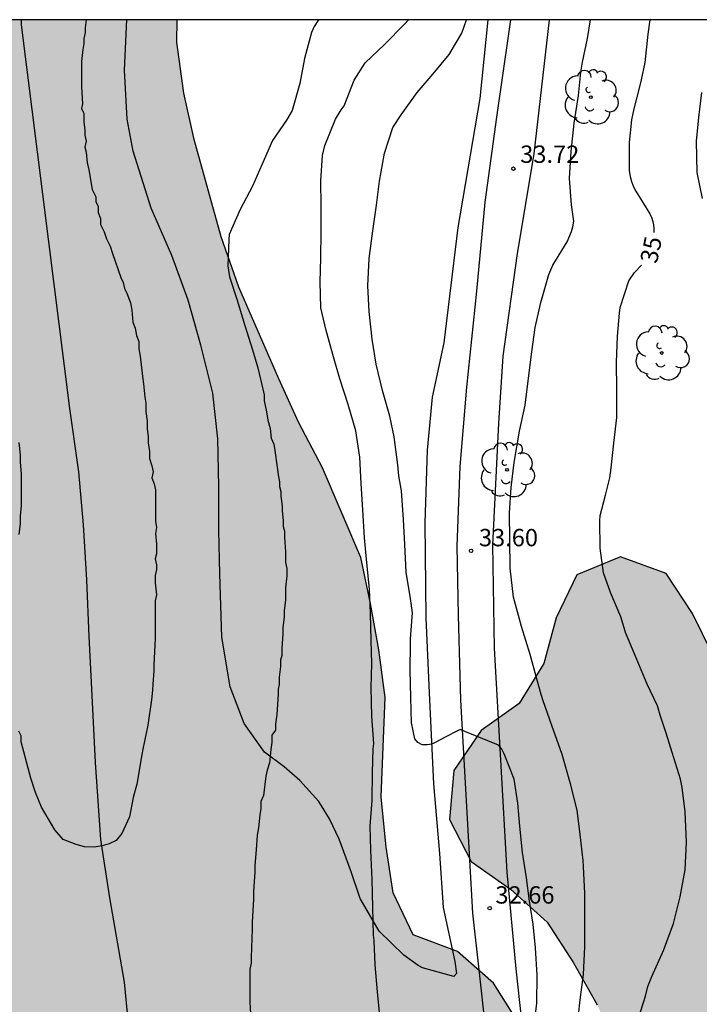
# Model space of a CAD drawing. Units: metres. Extents: x 586944 to 587294, y 4795040 to 4795291.
# Drawn here: x 587136 to 587165, y 4795248 to 4795290 of the extents above; entities that cross this region are included whole.
import ezdxf

# ---------------------------------------------------------------- set-up
doc = ezdxf.new("R2010")
doc.units = ezdxf.units.M
for name, color, linetype in [('010106', 9, 'Continuous'), ('020104', 34, 'Continuous'), ('020204', 9, 'Continuous'), ('020307', 24, 'Continuous'), ('020308', 9, 'Continuous'), ('050103', 4, 'Continuous'), ('060110', 9, 'Continuous'), ('070104', 3, 'Continuous'), ('100106', 63, 'Continuous'), ('100202', 3, 'Continuous'), ('990504', 63, 'Continuous')]:
    doc.layers.add(name, color=color, linetype=linetype)
doc.layers.add('020105', color=24, linetype='Continuous', lineweight=30)
doc.styles.add('ARIAL', font='ARIAL.TTF', dxfattribs={"height": 1})
doc.styles.add('ARIALI', font='ARIALI.TTF', dxfattribs={"height": 1})

# ---------------------------------------------------------------- blocks, each defined once
blk = doc.blocks.new('COTAPU')
blk.add_circle((0, 0), 0.075)
blk = doc.blocks.new('ARBOL')
blk.add_circle((0, 0), 0.0587)
for centre, radius, start, end in [((-0.564, 0.381), 0.532, 92.28, 254.58), ((-0.28, 0.855), 0.3, 359.2878, 173.6078), ((0.097, 0.97), 0.21, 23.1565, 160.4665), ((0.438, 0.881), 0.24, 301.578, 139.328), ((-0.091, 0.321), 0.12, 119.14, 310.56), ((0.656, 0.288), 0.443, 319.8556, 114.7656), ((0.819, -0.249), 0.383, 235.5275, 62.0275), ((-0.556, -0.339), 0.555, 142.64, 266.54), ((-0.039, -0.384), 0.21, 189.64, 323.88), ((0.299, -0.624), 0.532, 224.67, 0.24), ((-0.301, -0.676), 0.45, 213.78, 295.32)]:
    blk.add_arc(centre, radius, start, end)

msp = doc.modelspace()

# ---------------------------------------------------------------- hatches: boundary and pattern name
at = {"layer": '990504'}
msp.add_hatch(color=256, dxfattribs=at).paths.add_polyline_path([(587294.036, 4795231.16), (587294.037, 4795260.336), (587293.592, 4795260.613), (587292.34, 4795261.591), (587290.586, 4795262.486), (587288.888, 4795263.269), (587286.855, 4795264.276), (587284.823, 4795265.367), (587283.293, 4795266.568), (587279.618, 4795268.414), (587277.809, 4795269.476), (587275.721, 4795270.316), (587271.516, 4795271.745), (587269.678, 4795272.668), (587267.673, 4795273.256), (587265.78, 4795273.957), (587264.165, 4795275.102), (587262.328, 4795276.164), (587260.378, 4795276.614), (587258.988, 4795278.093), (587257.263, 4795279.35), (587255.313, 4795279.744), (587253.139, 4795279.72), (587249.351, 4795280.034), (587247.484, 4795280.372), (587245.311, 4795280.543), (587243.388, 4795280.491), (587241.16, 4795280.885), (587239.49, 4795281.919), (587238.211, 4795283.566), (587239.194, 4795287.604), (587238.082, 4795289.278), (587236.773, 4795290.089), (587204.128, 4795290.09), (587203.948, 4795289.621), (587205.283, 4795288.086), (587207.009, 4795287.191), (587208.986, 4795286.63), (587210.377, 4795285.234), (587211.433, 4795283.477), (587212.795, 4795282.081), (587214.884, 4795281.576), (587217.03, 4795281.572), (587218.953, 4795282.237), (587220.738, 4795283.181), (587222.746, 4795284.125), (587224.893, 4795284.455), (587227.066, 4795284.507), (587229.127, 4795283.973), (587229.152, 4795281.967), (587227.338, 4795280.828), (587225.47, 4795279.996), (587223.379, 4795279.414), (587221.121, 4795279.418), (587219.003, 4795279.171), (587217.22, 4795279.091), (587215.215, 4795279.429), (587211.455, 4795280.718), (587209.785, 4795281.557), (587207.836, 4795282.341), (587206.083, 4795283.626), (587204.188, 4795283.741), (587203.905, 4795281.68), (587204.431, 4795279.589), (587205.04, 4795277.553), (587204.702, 4795275.492), (587205.228, 4795273.345), (587206.255, 4795271.616), (587207.395, 4795269.83), (587208.282, 4795267.906), (587208.445, 4795265.787), (587207.633, 4795263.839), (587207.017, 4795261.946), (587206.177, 4795260.08), (587205.394, 4795258.131), (587205.418, 4795256.069), (587206.25, 4795254.145), (587207.166, 4795252.387), (587207.832, 4795250.491), (587207.076, 4795248.598), (587205.763, 4795246.817), (587204.924, 4795245.564), (587203.111, 4795244.592), (587199.264, 4795243.541), (587197.203, 4795243.934), (587195.588, 4795245.08), (587194.393, 4795246.671), (587192.226, 4795249.712), (587191.141, 4795250.494), (587189.667, 4795251.974), (587189.113, 4795253.647), (587188.196, 4795255.348), (587186.161, 4795254.99), (587184.543, 4795253.934), (587183.008, 4795252.376), (587181.139, 4795251.767), (587179.413, 4795252.634), (587178.162, 4795254.197), (587177.19, 4795256.121), (587175.772, 4795257.768), (587174.298, 4795259.22), (587173.047, 4795260.643), (587170.985, 4795260.703), (587169.117, 4795260.511), (587167.14, 4795261.156), (587165.806, 4795262.663), (587164.946, 4795264.42), (587163.806, 4795266.15), (587161.829, 4795266.878), (587159.933, 4795266.101), (587159.038, 4795264.237), (587158.505, 4795262.259), (587157.443, 4795260.534), (587155.796, 4795259.366), (587154.623, 4795257.641), (587154.424, 4795255.523), (587155.368, 4795253.71), (587157.066, 4795252.509), (587158.651, 4795251.085), (587159.789, 4795249.327), (587160.817, 4795247.514), (587161.65, 4795245.673), (587160.393, 4795244.031), (587158.555, 4795244.927), (587156.333, 4795248.442), (587154.776, 4795249.81), (587152.854, 4795250.538), (587151.994, 4795252.351), (587151.691, 4795254.33), (587151.472, 4795256.504), (587151.647, 4795260.795), (587151.372, 4795262.858), (587151.014, 4795264.865), (587150.599, 4795266.844), (587148.934, 4795270.72), (587147.907, 4795272.701), (587147.047, 4795274.569), (587145.326, 4795278.529), (587144.551, 4795280.704), (587143.389, 4795284.913), (587142.946, 4795286.921), (587142.644, 4795289.123), (587142.66, 4795290.091), (587070.678, 4795290.093), (587070.656, 4795289.279), (587071.144, 4795287.262), (587071.158, 4795287.057), (587071.146, 4795286.772), (587070.65, 4795284.747), (587070.649, 4795284.298), (587070.762, 4795283.658), (587070.776, 4795282.534), (587070.738, 4795282.09), (587070.293, 4795280.266), (587070.362, 4795279.523), (587070.5, 4795279.114), (587070.789, 4795278.784), (587070.976, 4795278.685), (587072.931, 4795278.529), (587073.589, 4795278.576), (587074.273, 4795278.734), (587075.471, 4795278.907), (587076.709, 4795279.19), (587077.367, 4795279.193), (587077.604, 4795279.172), (587077.807, 4795279.101), (587077.964, 4795278.975), (587078.166, 4795278.392), (587078.146, 4795276.238), (587078.353, 4795275.078), (587078.814, 4795273.865), (587078.808, 4795273.425), (587078.726, 4795273.239), (587078.571, 4795273.111), (587078.361, 4795273.034), (587078.158, 4795273.014), (587077.188, 4795273.428), (587076.865, 4795273.691), (587076.285, 4795274.073), (587075.354, 4795274.603), (587073.703, 4795275.349), (587073.309, 4795275.58), (587072.849, 4795275.637), (587072.441, 4795275.609), (587072.02, 4795275.409), (587071.833, 4795275.282), (587071.532, 4795274.99), (587071.336, 4795274.863), (587071.137, 4795274.795), (587070.928, 4795274.834), (587070.081, 4795275.324), (587069.626, 4795275.507), (587069.405, 4795275.539), (587068.705, 4795275.456), (587068.31, 4795275.197), (587068.187, 4795275.013), (587068.12, 4795274.81), (587067.901, 4795274.416), (587067.809, 4795274.018), (587067.72, 4795273.831), (587067.872, 4795272.34), (587067.819, 4795272.154), (587067.844, 4795271.762), (587067.677, 4795271.416), (587067.64, 4795271.224), (587067.494, 4795271.111), (587067.334, 4795270.997), (587065.556, 4795270.494), (587063.531, 4795269.815), (587061.191, 4795268.601), (587060.958, 4795268.547), (587060.118, 4795268.614), (587059.658, 4795268.548), (587058.143, 4795267.932), (587057.031, 4795266.987), (587054.845, 4795264.029), (587054.202, 4795262.17), (587053.325, 4795259.324), (587053.535, 4795258.126), (587054.268, 4795256.682), (587054.793, 4795255.129), (587054.036, 4795250.272), (587053.318, 4795248.78), (587051.796, 4795246.756), (587051.206, 4795243.923), (587051.619, 4795242.387), (587051.727, 4795240.648), (587051.364, 4795239.552), (587050.541, 4795238.699), (587049.218, 4795238.794), (587047.005, 4795239.122), (587046.318, 4795239.066), (587045.614, 4795238.866), (587043.426, 4795238.524), (587041.723, 4795237.41), (587040.589, 4795235.924), (587040.063, 4795234.526), (587039.618, 4795231.915), (587039.271, 4795230.77), (587038.464, 4795229.997), (587036.797, 4795229.171), (587034.642, 4795229.035), (587032.55, 4795228.787), (587029.686, 4795228.022), (587027.595, 4795227.918), (587024.974, 4795228.92), (587023.613, 4795229.892), (587022.794, 4795230.827), (587021.935, 4795232.447), (587019.111, 4795233.787), (587017.41, 4795232.929), (587016.283, 4795231.969), (587014.291, 4795230.731), (587011.529, 4795230.523), (587010.067, 4795230.938), (587008.679, 4795230.938), (587007.525, 4795230.456), (587006.721, 4795229.859), (587005.608, 4795228.739), (587004.362, 4795227.221), (587003.128, 4795225.257), (587002.965, 4795223.488), (587003.184, 4795221.699), (587003.669, 4795220.817), (587005.669, 4795220.013), (587008.252, 4795219.904), (587011.02, 4795220.623), (587016.599, 4795223.161), (587018.581, 4795223.473), (587020.699, 4795223.163), (587022.204, 4795222.221), (587022.976, 4795221.367), (587023.281, 4795220.119), (587022.934, 4795219.054), (587021.722, 4795217.648), (587018.938, 4795216.929), (587016.575, 4795216.669), (587012.587, 4795215.278), (587010.211, 4795213.932), (587007.805, 4795212.747), (587005.042, 4795212.427), (587002.919, 4795212.291), (587000.434, 4795212.558), (586997.929, 4795212.554), (586996.275, 4795212.989), (586995.086, 4795213.592), (586992.915, 4795216.343), (586991.368, 4795217.684), (586990.11, 4795219.278), (586989.554, 4795220.895), (586989.416, 4795221.407), (586987.382, 4795224.987), (586985.486, 4795226.619), (586983.646, 4795227.565), (586982.014, 4795227.041), (586981.471, 4795225.627), (586982.137, 4795223.817), (586983.751, 4795222.651), (586984.23, 4795221.227), (586984.307, 4795219.551), (586984.053, 4795218.262), (586982.521, 4795216.747), (586978.775, 4795215.577), (586977.893, 4795215.188), (586977.342, 4795214.429), (586977.303, 4795213.759), (586977.576, 4795212.464), (586978.554, 4795211.528), (586980.179, 4795211.366), (586981.763, 4795211.763), (586983.848, 4795212.824), (586985.141, 4795212.858), (586986.234, 4795212.16), (586986.545, 4795211.438), (586986.167, 4795210.438), (586984.678, 4795208.54), (586984.231, 4795207.046), (586984.241, 4795203.792), (586985.313, 4795201.275), (586986.365, 4795199.716), (586988.227, 4795197.941), (586991.757, 4795196.944), (586995.14, 4795195.598), (586997.672, 4795193.815), (586999.136, 4795192.108), (587000.272, 4795190.915), (587002.622, 4795189.996), (587005.262, 4795190.668), (587006.751, 4795191.194), (587008.858, 4795191.393), (587010.297, 4795190.325), (587011.377, 4795188.478), (587011.897, 4795186.478), (587011.993, 4795185.074), (587011.856, 4795182.746), (587012.023, 4795180.623), (587012.648, 4795176.532), (587012.54, 4795174.093), (587012.902, 4795172.191), (587013.501, 4795170.11), (587013.998, 4795168.892), (587015.592, 4795165.956), (587016.929, 4795164.282), (587019.269, 4795161.017), (587020.002, 4795159.591), (587020.431, 4795158.038), (587020.624, 4795156.728), (587020.596, 4795155.612), (587020.297, 4795154.563), (587019.76, 4795153.596), (587018.773, 4795152.426), (587017.979, 4795151.271), (587017.744, 4795150.236), (587018.098, 4795149.1), (587019.12, 4795147.749), (587020.507, 4795146.218), (587022.282, 4795143.837), (587023.528, 4795142.563), (587024.542, 4795141.961), (587026.825, 4795142.079), (587029.388, 4795143.024), (587032.889, 4795145.138), (587034.819, 4795146.632), (587037.616, 4795149.902), (587042.406, 4795156.101), (587044.953, 4795159.901), (587045.598, 4795160.532), (587046.997, 4795161.521), (587048.134, 4795161.939), (587049.445, 4795162.163), (587050.227, 4795162.203), (587051.863, 4795162.998), (587054.311, 4795164.884), (587055.221, 4795164.897), (587057.338, 4795164.085), (587061.401, 4795161.82), (587063.377, 4795160.534), (587065.186, 4795159.11), (587066.687, 4795157.352), (587068.245, 4795156.067), (587070.307, 4795155.84), (587071.897, 4795156.979), (587073.043, 4795158.649), (587073.937, 4795160.068), (587075.111, 4795161.821), (587076.257, 4795163.436), (587078.042, 4795164.575), (587079.91, 4795165.129), (587081.943, 4795164.679), (587083.698, 4795163.979), (587085.535, 4795162.777), (587087.625, 4795162.746), (587089.771, 4795163.355), (587091.418, 4795164.606), (587092.424, 4795166.192), (587092.985, 4795168.281), (587093.295, 4795170.315), (587093.522, 4795172.516), (587093.526, 4795174.578), (587092.75, 4795176.612), (587091.052, 4795178.009), (587087.041, 4795178.658), (587085.173, 4795177.993), (587083.054, 4795177.356), (587081.047, 4795177.165), (587079.04, 4795176.555), (587077.088, 4795176.057), (587074.969, 4795175.587), (587072.963, 4795175.87), (587070.819, 4795176.348), (587068.869, 4795176.881), (587067.34, 4795178.165), (587065.531, 4795179.478), (587063.471, 4795180.485), (587059.6, 4795181.914), (587057.707, 4795182.809), (587056.148, 4795183.871), (587055.037, 4795185.712), (587054.679, 4795187.747), (587053.539, 4795189.477), (587051.702, 4795190.567), (587049.725, 4795191.574), (587047.776, 4795192.469), (587046.191, 4795193.977), (587046.027, 4795195.454), (587047.201, 4795197.235), (587047.369, 4795197.374), (587049.264, 4795198.151), (587051.298, 4795198.342), (587053.193, 4795198.394), (587055.339, 4795198.307), (587057.428, 4795198.08), (587059.435, 4795198.076), (587063.474, 4795197.177), (587064.753, 4795195.865), (587064.75, 4795194.416), (587064.136, 4795193.72), (587062.434, 4795192.358), (587061.204, 4795190.27), (587060.838, 4795188.237), (587060.808, 4795187.345), (587062.615, 4795185.057), (587065.817, 4795183.295), (587069.214, 4795182.286), (587070.022, 4795182.229), (587072.057, 4795182.309), (587073.115, 4795182.502), (587074.984, 4795183.39), (587076.295, 4795184.251), (587077.635, 4795185.809), (587078.726, 4795187.645), (587079.983, 4795189.204), (587081.629, 4795190.232), (587083.413, 4795191.009), (587085.226, 4795191.674), (587087.011, 4795192.73), (587088.491, 4795194.009), (587089.469, 4795195.707), (587090.28, 4795197.461), (587090.841, 4795199.327), (587091.651, 4795200.133), (587092.932, 4795199.741), (587094.713, 4795198.734), (587097.161, 4795196.083), (587098.023, 4795195.496), (587100.529, 4795194.209), (587102.003, 4795192.785), (587102.975, 4795190.972), (587102.89, 4795189.969), (587102.271, 4795187.128), (587101.539, 4795182.866), (587101.368, 4795181.027), (587101.253, 4795179.021), (587101.751, 4795177.125), (587103.309, 4795176.036), (587104.813, 4795175.754), (587106.292, 4795176.894), (587109.112, 4795179.731), (587111.736, 4795182.513), (587113.049, 4795184.071), (587115.591, 4795187.522), (587116.765, 4795189.47), (587118.639, 4795193.339), (587118.392, 4795195.401), (587118.508, 4795197.408), (587119.792, 4795198.743), (587124.028, 4795199.292), (587132.862, 4795199.109), (587137.07, 4795199.185), (587139.243, 4795199.18), (587143.394, 4795198.838), (587145.541, 4795199.392), (587147.772, 4795200.112), (587149.835, 4795200.833), (587151.787, 4795201.608), (587153.155, 4795203.083), (587152.713, 4795205.062), (587151.211, 4795206.681), (587149.346, 4795207.688), (587147.314, 4795208.611), (587146.732, 4795210.619), (587146.959, 4795212.624), (587147.576, 4795214.88), (587148.054, 4795217.192), (587148.421, 4795219.505), (587148.843, 4795221.733), (587149.432, 4795223.906), (587150.104, 4795225.883), (587151, 4795228.055), (587152.73, 4795229.083), (587153.452, 4795227.66), (587153.086, 4795225.794), (587152.247, 4795223.928), (587151.63, 4795221.895), (587151.288, 4795217.8), (587151.033, 4795215.626), (587151.224, 4795213.62), (587152.001, 4795211.723), (587153.447, 4795210.049), (587155.395, 4795208.875), (587157.4, 4795207.924), (587159.404, 4795206.833), (587160.961, 4795205.353), (587162.102, 4795204.515), (587164.051, 4795203.759), (587165.75, 4795203.171), (587167.84, 4795203.362), (587169.847, 4795203.414), (587171.293, 4795202.074), (587172.768, 4795200.929), (587174.3, 4795200.369), (587176.418, 4795200.504), (587177.757, 4795201.393), (587179.265, 4795202.895), (587180.438, 4795204.537), (587181.778, 4795206.095), (587183.508, 4795207.29), (587185.346, 4795206.618), (587185.538, 4795204.611), (587184.559, 4795202.718), (587183.497, 4795200.965), (587183.549, 4795199.237), (587185.358, 4795198.147), (587186.946, 4795197.782), (587188.84, 4795197.109), (587190.816, 4795196.325), (587192.765, 4795195.792), (587194.771, 4795195.649), (587196.498, 4795195.172), (587198.644, 4795195.196), (587200.845, 4795194.774), (587206.89, 4795194.206), (587208.868, 4795193.894), (587210.373, 4795193.585), (587212.35, 4795193.024), (587214.439, 4795192.574), (587216.333, 4795191.902), (587220.315, 4795191.031), (587222.461, 4795190.999), (587224.494, 4795190.745), (587226.501, 4795190.852), (587230.822, 4795191.847), (587232.912, 4795191.955), (587235.002, 4795191.868), (587237.091, 4795191.139), (587239.095, 4795190.3), (587241.379, 4795189.431), (587243.579, 4795188.786), (587245.445, 4795188.031), (587247.422, 4795187.302), (587249.4, 4795186.992), (587251.378, 4795187.044), (587253.355, 4795186.901), (587259.01, 4795185.693), (587261.1, 4795185.605), (587262.939, 4795185.462), (587265.056, 4795184.957), (587267.117, 4795184.534), (587269.095, 4795184.503), (587271.047, 4795184.889), (587272.831, 4795185.555), (587274.866, 4795185.997), (587277.013, 4795186.355), (587279.02, 4795186.936), (587280.804, 4795187.268), (587282.256, 4795188.658), (587281.867, 4795189.439), (587280.228, 4795191.95), (587279.367, 4795193.763), (587279.396, 4795194.404), (587280.403, 4795196.158), (587281.769, 4795196.601), (587285.447, 4795196.427), (587286.924, 4795196.759), (587288.376, 4795198.149), (587288.767, 4795198.622), (587289.634, 4795200.237), (587290.305, 4795201.685), (587291.089, 4795203.521), (587291.733, 4795205.359), (587291.068, 4795207.283), (587290.206, 4795208.232), (587288.648, 4795209.601), (587287.312, 4795210.383), (587284.332, 4795211.476), (587282.382, 4795211.925), (587278.009, 4795213.02), (587276.982, 4795214.805), (587277.485, 4795215.612), (587279.464, 4795216.25), (587280.914, 4795216.275), (587283.086, 4795215.936), (587285.204, 4795215.821), (587286.235, 4795215.708), (587288.185, 4795215.314), (587290.246, 4795214.697), (587292.196, 4795214.582), (587294.036, 4795214.578), (587294.036, 4795220.403), (587293.576, 4795222.215), (587293.44, 4795224.193), (587293.109, 4795226.2), (587292.528, 4795228.208), (587293.005, 4795230.241)])

# ---------------------------------------------------------------- linework, layer by layer
at = {"layer": '010106', "flags": 128}
msp.add_lwpolyline([(586944.042, 4795040.103), (587294.032, 4795040.095), (587294.038, 4795290.088), (586944.047, 4795290.095)], close=True, dxfattribs=at)
at = {"layer": '020104', "flags": 128}
for points, elevation in [([(587148.762, 4795290.091), (587148.573, 4795289.797), (587148.463, 4795289.537), (587148.158, 4795288.423), (587147.957, 4795287.341), (587147.632, 4795286.169), (587147.383, 4795285.757), (587146.782, 4795284.869), (587146.319, 4795283.824), (587145.914, 4795282.904), (587145.373, 4795281.893), (587144.899, 4795280.817), (587144.887, 4795280.6), (587144.848, 4795279.449), (587144.914, 4795278.987), (587145.237, 4795278.015), (587145.583, 4795276.871), (587145.909, 4795275.825), (587146.146, 4795275.04), (587146.415, 4795273.879), (587146.414, 4795273.618), (587146.518, 4795273.149), (587146.569, 4795272.783), (587146.673, 4795272.418), (587146.724, 4795272.001), (587146.828, 4795271.74), (587146.88, 4795271.479), (587146.983, 4795270.749), (587147.034, 4795270.331), (587147.086, 4795270.123), (587147.085, 4795269.914), (587147.137, 4795269.705), (587147.137, 4795269.497), (587147.188, 4795269.079), (587147.188, 4795268.871), (587147.239, 4795268.454), (587147.239, 4795268.193), (587147.29, 4795267.984), (587147.29, 4795267.723), (587147.341, 4795267.097), (587147.34, 4795266.628), (587147.392, 4795266.367), (587147.391, 4795266.054), (587147.338, 4795265.533), (587147.337, 4795265.011), (587147.284, 4795264.542), (587147.284, 4795264.281), (587147.23, 4795263.812), (587147.23, 4795263.551), (587147.177, 4795262.926), (587147.176, 4795262.613), (587147.124, 4795262.404), (587147.123, 4795262.143), (587147.07, 4795261.674), (587147.069, 4795261.361), (587147.017, 4795261.153), (587147.017, 4795260.944), (587146.963, 4795260.058), (587146.91, 4795259.64), (587146.909, 4795259.38), (587146.753, 4795259.171), (587146.752, 4795258.858), (587146.699, 4795258.546), (587146.646, 4795257.972), (587146.541, 4795257.659), (587146.488, 4795257.399), (587146.383, 4795256.564), (587146.278, 4795256.304), (587146.277, 4795255.991), (587146.225, 4795255.73), (587146.171, 4795255.157), (587146.119, 4795254.844), (587146.065, 4795254.218), (587146.012, 4795253.54), (587146.011, 4795253.227), (587145.958, 4795252.445), (587145.957, 4795252.08), (587145.903, 4795251.089), (587145.903, 4795250.777), (587145.848, 4795249.577), (587145.848, 4795249.316), (587145.795, 4795249.056), (587145.795, 4795248.743), (587145.792, 4795247.648), (587145.843, 4795246.865)], 31), ([(587151.412, 4795247.04), (587151.323, 4795248.068), (587151.216, 4795249.242), (587151.166, 4795250.297), (587151.141, 4795250.52), (587151.116, 4795251.737), (587151.091, 4795252.936), (587151.029, 4795254.201), (587151.006, 4795255.228), (587151.087, 4795256.349), (587151.105, 4795257.559), (587151.132, 4795258.575), (587151.155, 4795258.807), (587151.066, 4795259.979), (587151.05, 4795261.228), (587151.068, 4795262.262), (587151.043, 4795263.262), (587151.02, 4795264.422), (587150.971, 4795265.482), (587150.851, 4795266.619), (587150.761, 4795267.695), (587150.688, 4795268.909), (587150.618, 4795270.049), (587150.549, 4795271.191), (587150.387, 4795272.319), (587150.05, 4795273.456), (587149.692, 4795274.564), (587149.409, 4795275.528), (587149.092, 4795276.659), (587148.868, 4795277.634), (587148.831, 4795278.765), (587148.865, 4795279.79), (587148.881, 4795280.943), (587148.874, 4795282.062), (587148.862, 4795283.128), (587148.936, 4795284.224), (587149.039, 4795284.65), (587149.497, 4795285.8), (587149.739, 4795286.203), (587149.872, 4795286.378), (587150.302, 4795287.485), (587150.791, 4795288.227), (587151.624, 4795289.029), (587152.492, 4795289.9), (587152.66, 4795290.091)], 32), ([(587158.059, 4795246.4), (587158.212, 4795247.583), (587158.227, 4795248.794), (587158.155, 4795249.978), (587158.048, 4795250.998), (587157.892, 4795251.99), (587157.757, 4795252.997), (587157.588, 4795254.099), (587157.467, 4795255.228), (587157.387, 4795256.234), (587157.225, 4795257.261), (587156.795, 4795258.356), (587156.693, 4795258.562), (587156.55, 4795258.733), (587155.087, 4795259.324), (587154.902, 4795259.407), (587154.799, 4795259.373), (587154.238, 4795259.079), (587153.868, 4795258.875), (587153.669, 4795258.786), (587153.464, 4795258.746), (587153.245, 4795258.753), (587153.067, 4795258.849), (587152.931, 4795259.013), (587152.781, 4795259.705), (587152.756, 4795260.793), (587152.731, 4795261.99), (587152.74, 4795263.099), (587152.74, 4795263.332), (587152.831, 4795264.454), (587152.743, 4795265.07), (587152.561, 4795266.219), (587152.494, 4795267.403), (587152.435, 4795268.485), (587152.355, 4795269.723), (587152.247, 4795270.38), (587152.193, 4795270.853), (587152.045, 4795272.063), (587151.848, 4795272.96), (587151.535, 4795274.062), (587151.257, 4795275.205), (587151.081, 4795276.287), (587150.96, 4795277.485), (587150.893, 4795278.586), (587150.957, 4795279.77), (587151.11, 4795280.974), (587151.269, 4795282.076), (587151.401, 4795283.109), (587151.623, 4795284.326), (587151.987, 4795285.434), (587152.344, 4795285.988), (587153.037, 4795286.944), (587153.73, 4795287.75), (587154.415, 4795288.598), (587154.971, 4795289.52), (587155.159, 4795290.091)], 33), ([(587160.003, 4795247.061), (587160.087, 4795247.733), (587160.221, 4795248.826), (587160.282, 4795250.025), (587160.277, 4795251.075), (587160.278, 4795252.319), (587160.228, 4795253.488), (587160.21, 4795253.748), (587160.085, 4795254.876), (587159.948, 4795255.925), (587159.66, 4795257.06), (587159.305, 4795258.33), (587158.859, 4795259.579), (587158.489, 4795260.653), (587158.392, 4795260.927), (587158.217, 4795261.54), (587157.923, 4795262.653), (587157.545, 4795263.87), (587157.201, 4795265.129), (587157.06, 4795266.382), (587157.037, 4795267.61), (587157.021, 4795268.781), (587157.096, 4795269.877), (587157.225, 4795270.95), (587157.453, 4795272.303), (587157.699, 4795273.435), (587157.843, 4795274.601), (587157.988, 4795275.745), (587158.143, 4795276.784), (587158.387, 4795277.877), (587158.731, 4795279.075), (587158.907, 4795279.482), (587159.519, 4795280.5), (587159.707, 4795280.935), (587159.769, 4795281.14), (587159.806, 4795281.39), (587159.714, 4795282.088), (587159.622, 4795283.234), (587159.686, 4795284.391), (587159.823, 4795285.626), (587160.005, 4795286.817), (587160.118, 4795287.822), (587160.188, 4795288.253), (587160.399, 4795289.287), (587160.527, 4795290.091)], 34), ([(587165.325, 4795286.951), (587165.193, 4795285.87), (587165.095, 4795284.844), (587165.134, 4795283.489), (587165.351, 4795282.373)], 36)]:
    msp.add_lwpolyline(points, dxfattribs=dict(at, elevation=elevation))
at = {"layer": '020105', "flags": 128}
for points, elevation in [([(587138.718, 4795290.091), (587138.674, 4795289.746), (587138.674, 4795289.538), (587138.621, 4795289.277), (587138.621, 4795289.068), (587138.568, 4795288.808), (587138.515, 4795288.286), (587138.513, 4795287.191), (587138.564, 4795286.461), (587138.512, 4795286.252), (587138.615, 4795286.044), (587138.615, 4795285.679), (587138.666, 4795285.313), (587138.666, 4795285.105), (587138.718, 4795284.844), (587138.665, 4795284.583), (587138.717, 4795284.375), (587138.768, 4795283.905), (587138.82, 4795283.696), (587138.974, 4795282.757), (587139.13, 4795282.444), (587139.13, 4795282.236), (587139.234, 4795282.027), (587139.233, 4795281.766), (587139.337, 4795281.505), (587139.337, 4795281.244), (587139.493, 4795280.931), (587139.596, 4795280.619), (587139.752, 4795280.306), (587139.856, 4795279.993), (587140.219, 4795278.949), (587140.323, 4795278.74), (587140.375, 4795278.479), (587140.479, 4795278.271), (587140.634, 4795277.853), (587140.686, 4795277.54), (587140.737, 4795277.018), (587140.841, 4795276.758), (587140.892, 4795276.444), (587140.996, 4795276.184), (587140.996, 4795275.871), (587141.047, 4795275.558), (587141.15, 4795274.671), (587141.201, 4795274.358), (587141.252, 4795273.784), (587141.303, 4795273.523), (587141.302, 4795273.158), (587141.354, 4795272.741), (587141.353, 4795272.428), (587141.405, 4795272.063), (587141.404, 4795271.802), (587141.456, 4795271.437), (587141.455, 4795271.124), (587141.559, 4795270.811), (587141.611, 4795270.55), (587141.558, 4795270.289), (587141.662, 4795270.028), (587141.713, 4795269.768), (587141.713, 4795269.559), (587141.711, 4795268.412), (587141.763, 4795268.151), (587141.71, 4795267.89), (587141.761, 4795267.421), (587141.76, 4795267.003), (587141.708, 4795266.795), (587141.76, 4795266.534), (587141.759, 4795266.325), (587141.707, 4795266.065), (587141.706, 4795265.752), (587141.757, 4795265.23), (587141.705, 4795264.97), (587141.704, 4795264.657), (587141.702, 4795263.353), (587141.647, 4795262.206), (587141.647, 4795261.945), (587141.594, 4795261.371), (587141.593, 4795261.111), (587141.54, 4795260.693), (587141.382, 4795259.599), (587141.171, 4795258.556), (587141.118, 4795258.243), (587140.908, 4795257.044), (587140.75, 4795256.471), (587140.592, 4795255.636), (587140.256, 4795254.912), (587140.016, 4795254.613), (587139.708, 4795254.47), (587139.411, 4795254.384), (587139.057, 4795254.327), (587138.646, 4795254.341), (587138.28, 4795254.441), (587137.722, 4795254.651), (587137.358, 4795255.069), (587136.786, 4795256.061), (587136.526, 4795256.687), (587136.319, 4795257.313), (587136.267, 4795257.522), (587135.904, 4795258.879), (587135.905, 4795259.139), (587135.801, 4795259.348)], 30), ([(587163.092, 4795290.091), (587163.013, 4795289.463), (587162.874, 4795288.252), (587162.715, 4795287.493), (587162.66, 4795287.254), (587162.398, 4795286.235), (587162.301, 4795285.769), (587162.204, 4795284.784), (587162.201, 4795283.559), (587162.242, 4795283.313), (587162.296, 4795283.108), (587162.392, 4795282.875), (587162.494, 4795282.683), (587163.101, 4795281.71), (587163.183, 4795281.512), (587163.237, 4795281.313), (587163.264, 4795281.101), (587163.261, 4795280.897)], 35), ([(587162.474, 4795246.547), (587162.832, 4795247.662), (587162.907, 4795247.888), (587163.011, 4795248.305), (587163.176, 4795248.729), (587163.684, 4795249.864), (587164.124, 4795251.026), (587164.407, 4795252.182), (587164.628, 4795253.345), (587164.678, 4795254.543), (587164.626, 4795255.85), (587164.491, 4795256.904), (587164.417, 4795257.266), (587164.057, 4795258.424), (587163.805, 4795259.252), (587163.547, 4795260.039), (587163.424, 4795260.43), (587162.974, 4795261.375), (587162.457, 4795262.607), (587162.048, 4795263.607), (587161.98, 4795263.805), (587161.837, 4795264.277), (587161.401, 4795265.339), (587161.095, 4795266.188), (587160.946, 4795267.249), (587160.928, 4795268.432), (587160.942, 4795268.658), (587161.183, 4795269.547), (587161.362, 4795270.286), (587161.425, 4795270.724), (587161.543, 4795271.784), (587161.661, 4795272.899), (587161.671, 4795274.117), (587161.652, 4795275.281), (587161.702, 4795276.41), (587161.786, 4795277.415), (587161.814, 4795277.648), (587162.186, 4795278.804), (587162.433, 4795279.173), (587162.741, 4795279.48)], 35), ([(587135.818, 4795267.849), (587135.871, 4795268.318), (587135.871, 4795268.631), (587135.924, 4795269.1), (587135.925, 4795269.413), (587135.927, 4795270.456), (587135.876, 4795270.978), (587135.876, 4795271.291), (587135.825, 4795271.812)], 30)]:
    msp.add_lwpolyline(points, dxfattribs=dict(at, elevation=elevation))
at = {"layer": '050103'}
msp.add_polyline3d([(587135.909, 4795290.091, 29.601), (587135.906, 4795289.869, 29.604), (587137.997, 4795273.284, 30.024), (587138.382, 4795270.557, 30.024), (587138.589, 4795268.255, 30.027), (587138.726, 4795265.882, 30.027), (587138.828, 4795263.438, 30.038), (587138.965, 4795260.889, 30.052), (587139.101, 4795257.985, 30.073), (587139.343, 4795254.656, 30.059), (587139.728, 4795252.141, 30.215), (587140.358, 4795248.492, 30.247), (587140.914, 4795242.826, 30.258)], dxfattribs=at)
at = {"layer": '060110'}
for points in [[(587157.066, 4795290.091, 33.496), (587156.987, 4795289.486, 33.514), (587156.465, 4795285.885, 33.664), (587155.963, 4795282.201, 33.733), (587155.594, 4795278.356, 33.735), (587155.161, 4795274.205, 33.737), (587154.876, 4795270.778, 33.677), (587154.751, 4795267.331, 33.543), (587154.802, 4795264.356, 33.315), (587154.906, 4795260.684, 33.073), (587155.426, 4795251.474, 32.561), (587155.72, 4795248.895, 32.515), (587155.958, 4795246.681, 32.543)], [(587158.748, 4795290.091, 33.546), (587158.071, 4795284.301, 33.709), (587157.359, 4795279.983, 33.776), (587156.738, 4795275.554, 33.855), (587156.552, 4795272.649, 33.706), (587156.284, 4795267.391, 33.537), (587156.359, 4795262.932, 33.302), (587156.906, 4795253.247, 32.708), (587157.306, 4795249.069, 32.76)], [(587157.306, 4795249.069, 32.76), (587157.546, 4795246.821, 32.791), (587157.685, 4795244.611, 32.849), (587157.649, 4795242.512, 32.994), (587157.779, 4795239.625, 33.273), (587157.897, 4795232.12, 34.223), (587157.674, 4795227.576, 34.464), (587157.384, 4795223.177, 34.68), (587156.313, 4795216.337, 34.718), (587155.784, 4795213.916, 34.725), (587155.529, 4795212.536, 34.73), (587155.028, 4795211.475, 34.728), (587154.585, 4795210.718, 34.728), (587154.559, 4795210.676, 34.729)]]:
    msp.add_polyline3d(points, dxfattribs=at)
at = {"layer": '070104'}
msp.add_polyline3d([(587156.084, 4795290.091, 33.446), (587155.737, 4795286.694, 33.616), (587154.791, 4795281.108, 33.61), (587154.188, 4795276.132, 33.854), (587153.675, 4795273.777, 33.807), (587153.46, 4795271.492, 33.692), (587153.364, 4795268.351, 33.433), (587153.404, 4795264.241, 33.089), (587153.548, 4795261.003, 32.823), (587153.74, 4795257.058, 32.626), (587153.999, 4795254.06, 32.433), (587154.155, 4795251.715, 32.284), (587154.664, 4795249.384, 32.254), (587154.732, 4795248.862, 32.251), (587154.619, 4795248.734, 32.068), (587153.266, 4795249.104, 31.717), (587153.081, 4795249.218, 31.717), (587152.455, 4795249.654, 31.715), (587151.389, 4795250.69, 31.717), (587150.571, 4795252.114, 31.715), (587150.158, 4795253.31, 31.719), (587149.655, 4795254.674, 31.656), (587149.238, 4795255.553, 31.615), (587148.783, 4795256.303, 31.538), (587147.958, 4795257.206, 31.38), (587147.277, 4795257.792, 31.176), (587146.43, 4795258.435, 31.139), (587145.553, 4795259.673, 30.796), (587144.941, 4795261.262, 30.75), (587144.578, 4795263.405, 30.744), (587144.501, 4795266.14, 30.748), (587144.451, 4795268.019, 30.752), (587144.457, 4795269.916, 30.752), (587144.409, 4795271.981, 30.754), (587144.192, 4795273.955, 30.752), (587143.68, 4795276.026, 30.713), (587143.129, 4795277.967, 30.663), (587142.428, 4795279.909, 30.616), (587141.525, 4795281.948, 30.532), (587140.757, 4795284.412, 30.415), (587140.495, 4795285.792, 30.229), (587140.374, 4795287.914, 30.2), (587140.47, 4795290.091, 30.13)], dxfattribs=at)
at = {"layer": '100106', "elevation": 51.389, "flags": 128}
for points in [[(587158.555, 4795244.927), (587156.333, 4795248.442), (587154.776, 4795249.81), (587152.854, 4795250.538), (587151.994, 4795252.351), (587151.691, 4795254.33), (587151.472, 4795256.504), (587151.647, 4795260.795), (587151.372, 4795262.858), (587151.014, 4795264.865), (587150.599, 4795266.844), (587148.934, 4795270.72), (587147.907, 4795272.701), (587147.047, 4795274.569), (587145.326, 4795278.529), (587144.551, 4795280.704), (587143.389, 4795284.913), (587142.946, 4795286.921), (587142.644, 4795289.123), (587142.66, 4795290.091)], [(587165.806, 4795262.663), (587164.946, 4795264.42), (587163.806, 4795266.15), (587161.829, 4795266.878), (587159.933, 4795266.101), (587159.038, 4795264.237), (587158.505, 4795262.259), (587157.443, 4795260.534), (587155.796, 4795259.366), (587154.623, 4795257.641), (587154.424, 4795255.523), (587155.368, 4795253.71), (587157.066, 4795252.509), (587158.651, 4795251.085), (587159.789, 4795249.327), (587160.817, 4795247.514)]]:
    msp.add_lwpolyline(points, dxfattribs=at)

# ---------------------------------------------------------------- block references
at = {"layer": '020204', "rotation": 359.9987685839998}
for p in [(587157.196, 4795283.654, 33.724), (587155.364, 4795267.137, 33.595), (587156.169, 4795251.691, 32.658)]:
    msp.add_blockref('COTAPU', p, dxfattribs=at)
at = {"layer": '100202', "rotation": 359.9987685839998}
for p in [(587160.542, 4795286.749, 34.723), (587163.607, 4795275.687, 35.483), (587156.917, 4795270.635, 33.472)]:
    msp.add_blockref('ARBOL', p, dxfattribs=at)

# ---------------------------------------------------------------- texts
at = {"layer": '020307', "style": 'ARIALI'}
msp.add_text('35', height=0.75, rotation=78.2828, dxfattribs=at).set_placement((587163.399, 4795279.52, 34.999))
at = {"layer": '020308', "style": 'ARIAL'}
for s, p in [('33.72', (587157.49, 4795283.907, 33.723)), ('33.60', (587155.703, 4795267.333, 33.594)), ('32.66', (587156.417, 4795251.887, 32.657))]:
    msp.add_text(s, height=0.75, rotation=359.9988, dxfattribs=at).set_placement(p)

doc.saveas('drawing.dxf')
